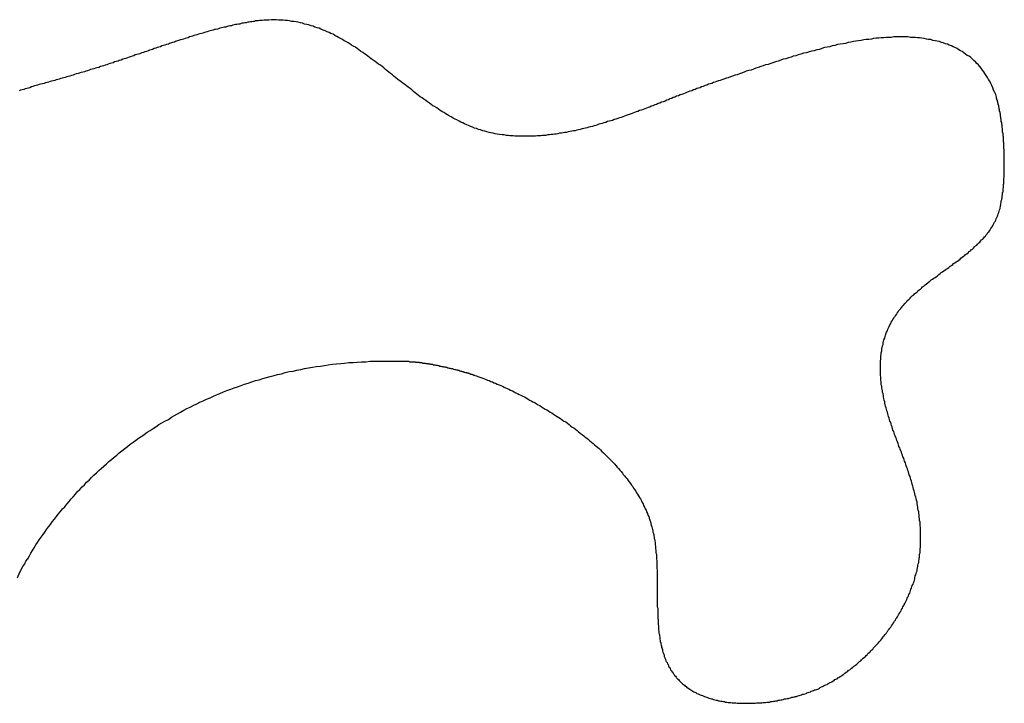
# Model space of a CAD drawing. Extents: x 0 to 21.2, y 0 to 43.6.
# Drawn here: x 17.6 to 17.8, y 1.8 to 1.9 of the extents above; entities that cross this region are included whole.
import ezdxf

# ---------------------------------------------------------------- set-up
doc = ezdxf.new("R2010")
doc.units = 0
doc.header["$MEASUREMENT"] = 0
doc.layers.get('0').update_dxf_attribs({"linetype": 'CONTINUOUS'})

# ---------------------------------------------------------------- blocks, each defined once
blk = doc.blocks.new('*U14')
for points in [[(46.0084, 27.3428, 0), (46.0081, 27.3427, 0), (46.0078, 27.3427, 0), (46.0075, 27.3427, 0), (46.0072, 27.3426, 0), (46.0069, 27.3426, 0), (46.0066, 27.3425, 0), (46.0063, 27.3425, 0), (46.006, 27.3424, 0), (46.0057, 27.3424, 0), (46.0053, 27.3423, 0), (46.005, 27.3423, 0), (46.0047, 27.3422, 0), (46.0044, 27.3422, 0), (46.0041, 27.3421, 0), (46.0038, 27.342, 0), (46.0035, 27.342, 0), (46.0031, 27.3419, 0), (46.0028, 27.3419, 0), (46.0025, 27.3418, 0), (46.0022, 27.3417, 0), (46.0019, 27.3416, 0), (46.0015, 27.3416, 0), (46.0012, 27.3415, 0), (46.0009, 27.3414, 0), (46.0006, 27.3413, 0), (46.0002, 27.3413, 0), (45.9999, 27.3412, 0), (45.9996, 27.3411, 0), (45.9992, 27.341, 0), (45.9989, 27.3409, 0), (45.9986, 27.3408, 0), (45.9982, 27.3407, 0), (45.9979, 27.3407, 0), (45.9976, 27.3406, 0), (45.9972, 27.3405, 0), (45.9969, 27.3404, 0), (45.9966, 27.3403, 0), (45.9962, 27.3402, 0), (45.9959, 27.3401, 0), (45.9956, 27.34, 0), (45.9952, 27.3399, 0), (45.9949, 27.3398, 0), (45.9945, 27.3397, 0), (45.9942, 27.3396, 0), (45.9938, 27.3395, 0), (45.9935, 27.3394, 0), (45.9931, 27.3393, 0), (45.9928, 27.3392, 0), (45.9925, 27.3391, 0), (45.9921, 27.339, 0), (45.9918, 27.3388, 0), (45.9914, 27.3387, 0), (45.9911, 27.3386, 0), (45.9907, 27.3385, 0), (45.9904, 27.3384, 0), (45.99, 27.3383, 0), (45.9896, 27.3382, 0), (45.9893, 27.3381, 0), (45.9889, 27.3379, 0), (45.9886, 27.3378, 0), (45.9882, 27.3377, 0), (45.9879, 27.3376, 0), (45.9875, 27.3375, 0), (45.9872, 27.3373, 0), (45.9868, 27.3372, 0), (45.9864, 27.3371, 0), (45.9861, 27.337, 0), (45.9857, 27.3369, 0), (45.9854, 27.3367, 0), (45.985, 27.3366, 0), (45.9846, 27.3365, 0), (45.9843, 27.3364, 0), (45.9839, 27.3363, 0), (45.9835, 27.3361, 0), (45.9832, 27.336, 0), (45.9828, 27.3359, 0), (45.9825, 27.3358, 0), (45.9821, 27.3356, 0), (45.9817, 27.3355, 0), (45.9814, 27.3354, 0), (45.981, 27.3353, 0), (45.9806, 27.3351, 0), (45.9803, 27.335, 0), (45.9799, 27.3349, 0), (45.9795, 27.3348, 0), (45.9792, 27.3346, 0), (45.9788, 27.3345, 0), (45.9784, 27.3344, 0), (45.9781, 27.3343, 0), (45.9777, 27.3341, 0), (45.9773, 27.334, 0), (45.9769, 27.3339, 0), (45.9766, 27.3338, 0), (45.9762, 27.3336, 0), (45.9758, 27.3335, 0), (45.9755, 27.3334, 0), (45.9751, 27.3333, 0), (45.9747, 27.3332, 0), (45.9744, 27.333, 0), (45.974, 27.3329, 0), (45.9736, 27.3328, 0), (45.9732, 27.3327, 0), (45.9729, 27.3325, 0), (45.9725, 27.3324, 0), (45.9721, 27.3323, 0), (45.9718, 27.3322, 0), (45.9714, 27.3321, 0), (45.971, 27.3319, 0), (45.9706, 27.3318, 0), (45.9703, 27.3317, 0), (45.9699, 27.3316, 0), (45.9695, 27.3315, 0), (45.9691, 27.3314, 0), (45.9688, 27.3313, 0), (45.9684, 27.3311, 0), (45.968, 27.331, 0), (45.9677, 27.3309, 0), (45.9673, 27.3308, 0), (45.9669, 27.3307, 0), (45.9665, 27.3306, 0), (45.9662, 27.3305, 0), (45.9658, 27.3304, 0), (45.9654, 27.3303, 0), (45.9651, 27.3301, 0), (45.9647, 27.33, 0), (45.9643, 27.3299, 0), (45.9639, 27.3298, 0)], [(46.0658, 27.3161, 0), (46.0653, 27.3162, 0), (46.0648, 27.3162, 0), (46.0642, 27.3163, 0), (46.0637, 27.3164, 0), (46.0632, 27.3165, 0), (46.0627, 27.3166, 0), (46.0622, 27.3167, 0), (46.0618, 27.3168, 0), (46.0613, 27.3169, 0), (46.0608, 27.3171, 0), (46.0603, 27.3172, 0), (46.0598, 27.3174, 0), (46.0593, 27.3175, 0), (46.0589, 27.3177, 0), (46.0584, 27.3178, 0), (46.0579, 27.318, 0), (46.0575, 27.3182, 0), (46.057, 27.3184, 0), (46.0566, 27.3186, 0), (46.0561, 27.3188, 0), (46.0557, 27.319, 0), (46.0552, 27.3192, 0), (46.0548, 27.3194, 0), (46.0543, 27.3197, 0), (46.0539, 27.3199, 0), (46.0534, 27.3201, 0), (46.053, 27.3204, 0), (46.0526, 27.3206, 0), (46.0521, 27.3209, 0), (46.0517, 27.3211, 0), (46.0513, 27.3214, 0), (46.0508, 27.3217, 0), (46.0504, 27.3219, 0), (46.05, 27.3222, 0), (46.0496, 27.3225, 0), (46.0491, 27.3228, 0), (46.0487, 27.323, 0), (46.0483, 27.3233, 0), (46.0479, 27.3236, 0), (46.0475, 27.3239, 0), (46.0471, 27.3242, 0), (46.0466, 27.3245, 0), (46.0462, 27.3248, 0), (46.0458, 27.3251, 0), (46.0454, 27.3254, 0), (46.045, 27.3257, 0), (46.0446, 27.326, 0), (46.0442, 27.3263, 0), (46.0438, 27.3267, 0), (46.0434, 27.327, 0), (46.043, 27.3273, 0), (46.0426, 27.3276, 0), (46.0422, 27.3279, 0), (46.0418, 27.3282, 0), (46.0413, 27.3286, 0), (46.0409, 27.3289, 0), (46.0405, 27.3292, 0), (46.0401, 27.3295, 0), (46.0397, 27.3298, 0), (46.0393, 27.3302, 0), (46.0389, 27.3305, 0), (46.0385, 27.3308, 0), (46.0381, 27.3311, 0), (46.0377, 27.3314, 0), (46.0373, 27.3318, 0), (46.0369, 27.3321, 0), (46.0365, 27.3324, 0), (46.0361, 27.3327, 0), (46.0357, 27.333, 0), (46.0353, 27.3333, 0), (46.0348, 27.3336, 0), (46.0344, 27.3339, 0), (46.034, 27.3342, 0), (46.0336, 27.3345, 0), (46.0332, 27.3348, 0), (46.0328, 27.3351, 0), (46.0324, 27.3354, 0), (46.0319, 27.3357, 0), (46.0315, 27.336, 0), (46.0311, 27.3363, 0), (46.0307, 27.3366, 0), (46.0303, 27.3368, 0), (46.0298, 27.3371, 0), (46.0294, 27.3374, 0), (46.029, 27.3376, 0), (46.0285, 27.3379, 0), (46.0281, 27.3381, 0), (46.0277, 27.3384, 0), (46.0272, 27.3386, 0), (46.0268, 27.3389, 0), (46.0264, 27.3391, 0), (46.0259, 27.3393, 0), (46.0255, 27.3396, 0), (46.025, 27.3398, 0), (46.0246, 27.34, 0), (46.0241, 27.3402, 0), (46.0237, 27.3404, 0), (46.0232, 27.3406, 0), (46.0227, 27.3408, 0), (46.0223, 27.341, 0), (46.0218, 27.3411, 0), (46.0213, 27.3413, 0), (46.0209, 27.3415, 0), (46.0204, 27.3416, 0), (46.0199, 27.3418, 0), (46.0194, 27.3419, 0), (46.0189, 27.342, 0), (46.0184, 27.3422, 0), (46.0179, 27.3423, 0), (46.0174, 27.3424, 0), (46.0169, 27.3425, 0), (46.0164, 27.3426, 0), (46.0159, 27.3426, 0), (46.0154, 27.3427, 0), (46.0149, 27.3428, 0), (46.0144, 27.3428, 0), (46.0139, 27.3429, 0), (46.0133, 27.3429, 0), (46.0128, 27.3429, 0), (46.0123, 27.343, 0), (46.0117, 27.343, 0), (46.0112, 27.343, 0), (46.0106, 27.3429, 0), (46.0101, 27.3429, 0), (46.0095, 27.3429, 0), (46.009, 27.3428, 0), (46.0084, 27.3428, 0)], [(46.1798, 27.325, 0), (46.1796, 27.3256, 0), (46.1794, 27.3261, 0), (46.1791, 27.3266, 0), (46.1789, 27.3272, 0), (46.1787, 27.3277, 0), (46.1785, 27.3282, 0), (46.1782, 27.3287, 0), (46.1779, 27.3291, 0), (46.1777, 27.3296, 0), (46.1774, 27.33, 0), (46.1771, 27.3305, 0), (46.1768, 27.3309, 0), (46.1765, 27.3313, 0), (46.1762, 27.3317, 0), (46.1759, 27.3321, 0), (46.1756, 27.3325, 0), (46.1752, 27.3328, 0), (46.1749, 27.3332, 0), (46.1745, 27.3335, 0), (46.1742, 27.3338, 0), (46.1738, 27.3342, 0), (46.1734, 27.3345, 0), (46.173, 27.3347, 0), (46.1726, 27.335, 0), (46.1722, 27.3353, 0), (46.1718, 27.3356, 0), (46.1714, 27.3358, 0), (46.171, 27.336, 0), (46.1706, 27.3363, 0), (46.1701, 27.3365, 0), (46.1697, 27.3367, 0), (46.1693, 27.3369, 0), (46.1688, 27.3371, 0), (46.1684, 27.3373, 0), (46.1679, 27.3374, 0), (46.1674, 27.3376, 0), (46.167, 27.3377, 0), (46.1665, 27.3379, 0), (46.166, 27.338, 0), (46.1655, 27.3381, 0), (46.165, 27.3382, 0), (46.1645, 27.3384, 0), (46.164, 27.3384, 0), (46.1635, 27.3385, 0), (46.163, 27.3386, 0), (46.1624, 27.3387, 0), (46.1619, 27.3388, 0), (46.1614, 27.3388, 0), (46.1609, 27.3389, 0), (46.1603, 27.3389, 0), (46.1598, 27.3389, 0), (46.1592, 27.339, 0), (46.1587, 27.339, 0), (46.1581, 27.339, 0), (46.1576, 27.339, 0), (46.157, 27.339, 0), (46.1564, 27.339, 0), (46.1559, 27.339, 0), (46.1553, 27.3389, 0), (46.1547, 27.3389, 0), (46.1542, 27.3389, 0), (46.1536, 27.3388, 0), (46.153, 27.3388, 0), (46.1524, 27.3387, 0), (46.1518, 27.3387, 0), (46.1512, 27.3386, 0), (46.1507, 27.3385, 0), (46.1501, 27.3384, 0), (46.1495, 27.3384, 0), (46.1489, 27.3383, 0), (46.1483, 27.3382, 0), (46.1477, 27.3381, 0), (46.1471, 27.338, 0), (46.1465, 27.3379, 0), (46.1459, 27.3378, 0), (46.1453, 27.3377, 0), (46.1447, 27.3375, 0), (46.1441, 27.3374, 0), (46.1434, 27.3373, 0), (46.1428, 27.3372, 0), (46.1422, 27.337, 0), (46.1416, 27.3369, 0), (46.141, 27.3367, 0), (46.1404, 27.3366, 0), (46.1398, 27.3365, 0), (46.1392, 27.3363, 0), (46.1386, 27.3361, 0), (46.138, 27.336, 0), (46.1374, 27.3358, 0), (46.1368, 27.3357, 0), (46.1362, 27.3355, 0), (46.1356, 27.3353, 0), (46.1349, 27.3352, 0), (46.1343, 27.335, 0), (46.1337, 27.3348, 0), (46.1331, 27.3346, 0), (46.1325, 27.3345, 0), (46.132, 27.3343, 0), (46.1314, 27.3341, 0), (46.1308, 27.3339, 0), (46.1302, 27.3338, 0), (46.1296, 27.3336, 0), (46.129, 27.3334, 0), (46.1284, 27.3332, 0), (46.1278, 27.333, 0), (46.1273, 27.3328, 0), (46.1267, 27.3326, 0), (46.1261, 27.3325, 0), (46.1255, 27.3323, 0), (46.125, 27.3321, 0), (46.1244, 27.3319, 0), (46.1238, 27.3317, 0), (46.1233, 27.3315, 0), (46.1227, 27.3313, 0), (46.1222, 27.3312, 0), (46.1216, 27.331, 0), (46.1211, 27.3308, 0), (46.1205, 27.3306, 0), (46.12, 27.3304, 0), (46.1195, 27.3302, 0), (46.119, 27.3301, 0), (46.1184, 27.3299, 0), (46.1179, 27.3297, 0), (46.1174, 27.3295, 0), (46.1169, 27.3294, 0), (46.1164, 27.3292, 0), (46.1159, 27.329, 0)], [(45.9639, 27.3298, 0), (45.9636, 27.3297, 0), (45.9632, 27.3296, 0), (45.9629, 27.3295, 0), (45.9625, 27.3294, 0), (45.9622, 27.3293, 0), (45.9618, 27.3292, 0), (45.9615, 27.3291, 0), (45.9611, 27.329, 0), (45.9608, 27.3289, 0), (45.9604, 27.3288, 0), (45.96, 27.3287, 0), (45.9597, 27.3286, 0), (45.9593, 27.3285, 0), (45.959, 27.3284, 0), (45.9586, 27.3283, 0), (45.9583, 27.3282, 0), (45.9579, 27.3281, 0), (45.9575, 27.328, 0), (45.9572, 27.3279, 0), (45.9568, 27.3278, 0), (45.9565, 27.3277, 0), (45.9561, 27.3276, 0), (45.9557, 27.3275, 0), (45.9554, 27.3274, 0), (45.955, 27.3272, 0), (45.9547, 27.3271, 0), (45.9543, 27.327, 0), (45.9539, 27.3269, 0), (45.9536, 27.3268, 0), (45.9532, 27.3267, 0), (45.9528, 27.3266, 0), (45.9525, 27.3265, 0)], [(46.1159, 27.329, 0), (46.1155, 27.3289, 0), (46.1151, 27.3288, 0), (46.1147, 27.3286, 0), (46.1143, 27.3285, 0), (46.114, 27.3284, 0), (46.1136, 27.3282, 0), (46.1132, 27.3281, 0), (46.1128, 27.328, 0), (46.1124, 27.3278, 0), (46.112, 27.3277, 0), (46.1116, 27.3275, 0), (46.1112, 27.3274, 0), (46.1109, 27.3272, 0), (46.1105, 27.3271, 0), (46.1101, 27.327, 0), (46.1097, 27.3268, 0), (46.1093, 27.3267, 0), (46.1089, 27.3265, 0), (46.1085, 27.3264, 0), (46.1081, 27.3262, 0), (46.1077, 27.3261, 0), (46.1074, 27.3259, 0), (46.107, 27.3258, 0), (46.1066, 27.3256, 0), (46.1062, 27.3255, 0), (46.1058, 27.3253, 0), (46.1054, 27.3252, 0), (46.105, 27.325, 0), (46.1046, 27.3249, 0), (46.1042, 27.3247, 0), (46.1038, 27.3246, 0), (46.1035, 27.3244, 0), (46.1031, 27.3243, 0), (46.1027, 27.3241, 0), (46.1023, 27.3239, 0), (46.1019, 27.3238, 0), (46.1015, 27.3236, 0), (46.1011, 27.3235, 0), (46.1007, 27.3233, 0), (46.1003, 27.3232, 0), (46.0999, 27.323, 0), (46.0995, 27.3229, 0), (46.0992, 27.3227, 0), (46.0988, 27.3226, 0), (46.0984, 27.3224, 0), (46.098, 27.3223, 0), (46.0976, 27.3221, 0), (46.0972, 27.322, 0), (46.0968, 27.3219, 0), (46.0964, 27.3217, 0), (46.096, 27.3216, 0), (46.0956, 27.3214, 0), (46.0952, 27.3213, 0), (46.0948, 27.3211, 0), (46.0944, 27.321, 0), (46.0941, 27.3209, 0), (46.0937, 27.3207, 0), (46.0933, 27.3206, 0), (46.0929, 27.3204, 0), (46.0925, 27.3203, 0), (46.0921, 27.3202, 0), (46.0917, 27.32, 0), (46.0913, 27.3199, 0), (46.0909, 27.3198, 0), (46.0905, 27.3196, 0), (46.0901, 27.3195, 0), (46.0897, 27.3194, 0), (46.0893, 27.3193, 0), (46.0889, 27.3191, 0), (46.0885, 27.319, 0), (46.0881, 27.3189, 0), (46.0877, 27.3188, 0), (46.0873, 27.3187, 0), (46.087, 27.3186, 0), (46.0866, 27.3184, 0), (46.0862, 27.3183, 0), (46.0858, 27.3182, 0), (46.0854, 27.3181, 0), (46.085, 27.318, 0), (46.0846, 27.3179, 0), (46.0842, 27.3178, 0), (46.0838, 27.3177, 0), (46.0834, 27.3176, 0), (46.083, 27.3175, 0), (46.0826, 27.3174, 0), (46.0822, 27.3173, 0), (46.0818, 27.3172, 0), (46.0814, 27.3172, 0), (46.081, 27.3171, 0), (46.0806, 27.317, 0), (46.0802, 27.3169, 0), (46.0798, 27.3168, 0), (46.0794, 27.3168, 0), (46.079, 27.3167, 0), (46.0786, 27.3166, 0), (46.0782, 27.3166, 0), (46.0778, 27.3165, 0), (46.0774, 27.3164, 0), (46.077, 27.3164, 0), (46.0766, 27.3163, 0), (46.0762, 27.3163, 0), (46.0758, 27.3162, 0), (46.0754, 27.3162, 0), (46.075, 27.3161, 0), (46.0746, 27.3161, 0), (46.0742, 27.3161, 0), (46.0738, 27.316, 0), (46.0734, 27.316, 0), (46.073, 27.316, 0), (46.0726, 27.3159, 0), (46.0722, 27.3159, 0), (46.0718, 27.3159, 0), (46.0714, 27.3159, 0), (46.071, 27.3159, 0), (46.0706, 27.3159, 0), (46.0702, 27.3159, 0), (46.0698, 27.3159, 0), (46.0694, 27.3159, 0), (46.069, 27.3159, 0), (46.0686, 27.3159, 0), (46.0682, 27.3159, 0), (46.0678, 27.3159, 0), (46.0674, 27.316, 0), (46.067, 27.316, 0), (46.0666, 27.316, 0), (46.0662, 27.3161, 0), (46.0658, 27.3161, 0)], [(46.1806, 27.2991, 0), (46.1806, 27.2993, 0), (46.1807, 27.2996, 0), (46.1807, 27.2998, 0), (46.1808, 27.3, 0), (46.1808, 27.3002, 0), (46.1809, 27.3005, 0), (46.1809, 27.3007, 0), (46.1809, 27.3009, 0), (46.181, 27.3012, 0), (46.181, 27.3014, 0), (46.1811, 27.3016, 0), (46.1811, 27.3019, 0), (46.1811, 27.3021, 0), (46.1812, 27.3023, 0), (46.1812, 27.3026, 0), (46.1812, 27.3028, 0), (46.1813, 27.303, 0), (46.1813, 27.3033, 0), (46.1813, 27.3035, 0), (46.1813, 27.3037, 0), (46.1814, 27.304, 0), (46.1814, 27.3042, 0), (46.1814, 27.3045, 0), (46.1814, 27.3047, 0), (46.1815, 27.3049, 0), (46.1815, 27.3052, 0), (46.1815, 27.3054, 0), (46.1815, 27.3057, 0), (46.1815, 27.3059, 0), (46.1815, 27.3061, 0), (46.1816, 27.3064, 0), (46.1816, 27.3066, 0), (46.1816, 27.3069, 0), (46.1816, 27.3071, 0), (46.1816, 27.3073, 0), (46.1816, 27.3076, 0), (46.1816, 27.3078, 0), (46.1816, 27.3081, 0), (46.1816, 27.3083, 0), (46.1816, 27.3086, 0), (46.1816, 27.3088, 0), (46.1816, 27.309, 0), (46.1816, 27.3093, 0), (46.1816, 27.3095, 0), (46.1816, 27.3098, 0), (46.1816, 27.31, 0), (46.1816, 27.3102, 0), (46.1816, 27.3105, 0), (46.1816, 27.3107, 0), (46.1816, 27.3109, 0), (46.1816, 27.3112, 0), (46.1816, 27.3114, 0), (46.1816, 27.3117, 0), (46.1816, 27.3119, 0), (46.1816, 27.3121, 0), (46.1816, 27.3124, 0), (46.1816, 27.3126, 0), (46.1816, 27.3128, 0), (46.1815, 27.3131, 0), (46.1815, 27.3133, 0), (46.1815, 27.3135, 0), (46.1815, 27.3137, 0), (46.1815, 27.314, 0), (46.1815, 27.3142, 0), (46.1815, 27.3144, 0), (46.1814, 27.3146, 0), (46.1814, 27.3149, 0), (46.1814, 27.3151, 0), (46.1814, 27.3153, 0), (46.1814, 27.3155, 0), (46.1814, 27.3158, 0), (46.1813, 27.316, 0), (46.1813, 27.3162, 0), (46.1813, 27.3164, 0), (46.1813, 27.3166, 0), (46.1812, 27.3168, 0), (46.1812, 27.317, 0), (46.1812, 27.3172, 0), (46.1812, 27.3175, 0), (46.1812, 27.3177, 0), (46.1811, 27.3179, 0), (46.1811, 27.3181, 0), (46.1811, 27.3183, 0), (46.1811, 27.3185, 0), (46.181, 27.3187, 0), (46.181, 27.3189, 0), (46.181, 27.3191, 0), (46.1809, 27.3193, 0), (46.1809, 27.3194, 0), (46.1809, 27.3196, 0), (46.1809, 27.3198, 0), (46.1808, 27.32, 0), (46.1808, 27.3202, 0), (46.1808, 27.3204, 0), (46.1807, 27.3205, 0), (46.1807, 27.3207, 0), (46.1807, 27.3209, 0), (46.1807, 27.3211, 0), (46.1806, 27.3212, 0), (46.1806, 27.3214, 0), (46.1806, 27.3216, 0), (46.1805, 27.3217, 0), (46.1805, 27.3219, 0), (46.1805, 27.3221, 0), (46.1804, 27.3222, 0), (46.1804, 27.3224, 0), (46.1804, 27.3225, 0), (46.1803, 27.3227, 0), (46.1803, 27.3228, 0), (46.1803, 27.323, 0), (46.1803, 27.3231, 0), (46.1802, 27.3232, 0), (46.1802, 27.3234, 0), (46.1802, 27.3235, 0), (46.1801, 27.3236, 0), (46.1801, 27.3238, 0), (46.1801, 27.3239, 0), (46.18, 27.324, 0), (46.18, 27.3241, 0), (46.18, 27.3243, 0), (46.1799, 27.3244, 0), (46.1799, 27.3245, 0), (46.1799, 27.3246, 0), (46.1798, 27.3247, 0), (46.1798, 27.3248, 0), (46.1798, 27.3249, 0), (46.1798, 27.325, 0)], [(46.1531, 27.266, 0), (46.1531, 27.2664, 0), (46.1532, 27.2668, 0), (46.1533, 27.2672, 0), (46.1534, 27.2675, 0), (46.1534, 27.2679, 0), (46.1535, 27.2683, 0), (46.1536, 27.2686, 0), (46.1538, 27.269, 0), (46.1539, 27.2694, 0), (46.154, 27.2697, 0), (46.1541, 27.2701, 0), (46.1542, 27.2704, 0), (46.1544, 27.2707, 0), (46.1545, 27.2711, 0), (46.1547, 27.2714, 0), (46.1548, 27.2717, 0), (46.155, 27.2721, 0), (46.1552, 27.2724, 0), (46.1553, 27.2727, 0), (46.1555, 27.273, 0), (46.1557, 27.2733, 0), (46.1559, 27.2736, 0), (46.1561, 27.2739, 0), (46.1563, 27.2742, 0), (46.1565, 27.2745, 0), (46.1567, 27.2748, 0), (46.1569, 27.2751, 0), (46.1571, 27.2754, 0), (46.1573, 27.2756, 0), (46.1575, 27.2759, 0), (46.1578, 27.2762, 0), (46.158, 27.2765, 0), (46.1582, 27.2767, 0), (46.1585, 27.277, 0), (46.1587, 27.2773, 0), (46.1589, 27.2775, 0), (46.1592, 27.2778, 0), (46.1594, 27.278, 0), (46.1597, 27.2783, 0), (46.1599, 27.2785, 0), (46.1602, 27.2788, 0), (46.1605, 27.279, 0), (46.1607, 27.2793, 0), (46.161, 27.2795, 0), (46.1613, 27.2797, 0), (46.1615, 27.28, 0), (46.1618, 27.2802, 0), (46.1621, 27.2804, 0), (46.1624, 27.2807, 0), (46.1626, 27.2809, 0), (46.1629, 27.2811, 0), (46.1632, 27.2814, 0), (46.1635, 27.2816, 0), (46.1638, 27.2818, 0), (46.164, 27.282, 0), (46.1643, 27.2822, 0), (46.1646, 27.2825, 0), (46.1649, 27.2827, 0), (46.1652, 27.2829, 0), (46.1655, 27.2831, 0), (46.1658, 27.2833, 0), (46.1661, 27.2835, 0), (46.1664, 27.2838, 0), (46.1667, 27.284, 0), (46.1669, 27.2842, 0), (46.1672, 27.2844, 0), (46.1675, 27.2846, 0), (46.1678, 27.2848, 0), (46.1681, 27.285, 0), (46.1684, 27.2852, 0), (46.1687, 27.2854, 0), (46.169, 27.2857, 0), (46.1693, 27.2859, 0), (46.1696, 27.2861, 0), (46.1698, 27.2863, 0), (46.1701, 27.2865, 0), (46.1704, 27.2867, 0), (46.1707, 27.2869, 0), (46.171, 27.2871, 0), (46.1713, 27.2873, 0), (46.1715, 27.2876, 0), (46.1718, 27.2878, 0), (46.1721, 27.288, 0), (46.1724, 27.2882, 0), (46.1726, 27.2884, 0), (46.1729, 27.2886, 0), (46.1732, 27.2888, 0), (46.1734, 27.2891, 0), (46.1737, 27.2893, 0), (46.1739, 27.2895, 0), (46.1742, 27.2897, 0), (46.1744, 27.2899, 0), (46.1747, 27.2902, 0), (46.1749, 27.2904, 0), (46.1752, 27.2906, 0), (46.1754, 27.2908, 0), (46.1757, 27.2911, 0), (46.1759, 27.2913, 0), (46.1761, 27.2915, 0), (46.1763, 27.2918, 0), (46.1766, 27.292, 0), (46.1768, 27.2923, 0), (46.177, 27.2925, 0), (46.1772, 27.2927, 0), (46.1774, 27.293, 0), (46.1776, 27.2932, 0), (46.1778, 27.2935, 0), (46.178, 27.2937, 0), (46.1782, 27.294, 0), (46.1784, 27.2943, 0), (46.1785, 27.2945, 0), (46.1787, 27.2948, 0), (46.1789, 27.2951, 0), (46.179, 27.2953, 0), (46.1792, 27.2956, 0), (46.1793, 27.2959, 0), (46.1795, 27.2961, 0), (46.1796, 27.2964, 0), (46.1797, 27.2967, 0), (46.1799, 27.297, 0), (46.18, 27.2973, 0), (46.1801, 27.2976, 0), (46.1802, 27.2979, 0), (46.1803, 27.2982, 0), (46.1804, 27.2985, 0), (46.1805, 27.2988, 0), (46.1806, 27.2991, 0)], [(46.162, 27.2191, 0), (46.162, 27.2195, 0), (46.162, 27.22, 0), (46.1621, 27.2204, 0), (46.1621, 27.2208, 0), (46.1621, 27.2213, 0), (46.1621, 27.2217, 0), (46.1621, 27.2221, 0), (46.1621, 27.2225, 0), (46.1621, 27.2229, 0), (46.1621, 27.2234, 0), (46.1621, 27.2238, 0), (46.1621, 27.2242, 0), (46.1621, 27.2246, 0), (46.1621, 27.225, 0), (46.162, 27.2254, 0), (46.162, 27.2258, 0), (46.162, 27.2262, 0), (46.1619, 27.2266, 0), (46.1619, 27.227, 0), (46.1618, 27.2274, 0), (46.1618, 27.2278, 0), (46.1617, 27.2282, 0), (46.1617, 27.2286, 0), (46.1616, 27.229, 0), (46.1615, 27.2294, 0), (46.1615, 27.2297, 0), (46.1614, 27.2301, 0), (46.1613, 27.2305, 0), (46.1613, 27.2309, 0), (46.1612, 27.2313, 0), (46.1611, 27.2317, 0), (46.161, 27.232, 0), (46.1609, 27.2324, 0), (46.1608, 27.2328, 0), (46.1607, 27.2332, 0), (46.1606, 27.2335, 0), (46.1605, 27.2339, 0), (46.1604, 27.2343, 0), (46.1603, 27.2346, 0), (46.1602, 27.235, 0), (46.1601, 27.2354, 0), (46.16, 27.2357, 0), (46.1599, 27.2361, 0), (46.1598, 27.2364, 0), (46.1597, 27.2368, 0), (46.1595, 27.2372, 0), (46.1594, 27.2375, 0), (46.1593, 27.2379, 0), (46.1592, 27.2382, 0), (46.1591, 27.2386, 0), (46.1589, 27.2389, 0), (46.1588, 27.2393, 0), (46.1587, 27.2397, 0), (46.1586, 27.24, 0), (46.1584, 27.2404, 0), (46.1583, 27.2407, 0), (46.1582, 27.2411, 0), (46.158, 27.2414, 0), (46.1579, 27.2418, 0), (46.1578, 27.2421, 0), (46.1577, 27.2425, 0), (46.1575, 27.2428, 0), (46.1574, 27.2432, 0), (46.1573, 27.2435, 0), (46.1571, 27.2438, 0), (46.157, 27.2442, 0), (46.1569, 27.2445, 0), (46.1568, 27.2449, 0), (46.1566, 27.2452, 0), (46.1565, 27.2456, 0), (46.1564, 27.2459, 0), (46.1562, 27.2463, 0), (46.1561, 27.2466, 0), (46.156, 27.247, 0), (46.1559, 27.2473, 0), (46.1557, 27.2476, 0), (46.1556, 27.248, 0), (46.1555, 27.2483, 0), (46.1554, 27.2487, 0), (46.1553, 27.249, 0), (46.1552, 27.2494, 0), (46.155, 27.2497, 0), (46.1549, 27.2501, 0), (46.1548, 27.2504, 0), (46.1547, 27.2508, 0), (46.1546, 27.2511, 0), (46.1545, 27.2514, 0), (46.1544, 27.2518, 0), (46.1543, 27.2521, 0), (46.1542, 27.2525, 0), (46.1541, 27.2528, 0), (46.154, 27.2532, 0), (46.1539, 27.2535, 0), (46.1538, 27.2539, 0), (46.1538, 27.2542, 0), (46.1537, 27.2546, 0), (46.1536, 27.2549, 0), (46.1535, 27.2553, 0), (46.1535, 27.2556, 0), (46.1534, 27.256, 0), (46.1533, 27.2564, 0), (46.1533, 27.2567, 0), (46.1532, 27.2571, 0), (46.1531, 27.2574, 0), (46.1531, 27.2578, 0), (46.153, 27.2581, 0), (46.153, 27.2585, 0), (46.153, 27.2589, 0), (46.1529, 27.2592, 0), (46.1529, 27.2596, 0), (46.1529, 27.26, 0), (46.1528, 27.2603, 0), (46.1528, 27.2607, 0), (46.1528, 27.2611, 0), (46.1528, 27.2614, 0), (46.1528, 27.2618, 0), (46.1528, 27.2622, 0), (46.1528, 27.2626, 0), (46.1528, 27.2629, 0), (46.1528, 27.2633, 0), (46.1528, 27.2637, 0), (46.1529, 27.2641, 0), (46.1529, 27.2644, 0), (46.1529, 27.2648, 0), (46.153, 27.2652, 0), (46.153, 27.2656, 0), (46.1531, 27.266, 0)], [(45.9534, 27.2159, 0), (45.9538, 27.2165, 0), (45.9541, 27.2171, 0), (45.9545, 27.2177, 0), (45.9549, 27.2184, 0), (45.9552, 27.219, 0), (45.9556, 27.2196, 0), (45.956, 27.2202, 0), (45.9564, 27.2209, 0), (45.9568, 27.2215, 0), (45.9572, 27.2221, 0), (45.9576, 27.2227, 0), (45.9581, 27.2233, 0), (45.9585, 27.2239, 0), (45.9589, 27.2245, 0), (45.9593, 27.2251, 0), (45.9598, 27.2257, 0), (45.9602, 27.2263, 0), (45.9607, 27.2269, 0), (45.9612, 27.2275, 0), (45.9616, 27.2281, 0), (45.9621, 27.2287, 0), (45.9626, 27.2293, 0), (45.9631, 27.2298, 0), (45.9636, 27.2304, 0), (45.9641, 27.231, 0), (45.9646, 27.2316, 0), (45.9651, 27.2321, 0), (45.9656, 27.2327, 0), (45.9661, 27.2333, 0), (45.9666, 27.2338, 0), (45.9672, 27.2344, 0), (45.9677, 27.2349, 0), (45.9682, 27.2355, 0), (45.9688, 27.236, 0), (45.9693, 27.2366, 0), (45.9699, 27.2371, 0), (45.9705, 27.2377, 0), (45.971, 27.2382, 0), (45.9716, 27.2387, 0), (45.9722, 27.2392, 0), (45.9728, 27.2398, 0), (45.9734, 27.2403, 0), (45.974, 27.2408, 0), (45.9746, 27.2413, 0), (45.9752, 27.2418, 0), (45.9758, 27.2423, 0), (45.9764, 27.2428, 0), (45.9771, 27.2433, 0), (45.9777, 27.2438, 0), (45.9783, 27.2443, 0), (45.979, 27.2448, 0), (45.9796, 27.2452, 0), (45.9803, 27.2457, 0), (45.981, 27.2462, 0), (45.9816, 27.2466, 0), (45.9823, 27.2471, 0), (45.983, 27.2475, 0), (45.9837, 27.248, 0), (45.9843, 27.2484, 0), (45.985, 27.2489, 0), (45.9857, 27.2493, 0), (45.9864, 27.2497, 0), (45.9872, 27.2501, 0), (45.9879, 27.2506, 0), (45.9886, 27.251, 0), (45.9893, 27.2514, 0), (45.99, 27.2518, 0), (45.9908, 27.2522, 0), (45.9915, 27.2526, 0), (45.9923, 27.2529, 0), (45.993, 27.2533, 0), (45.9938, 27.2537, 0), (45.9945, 27.2541, 0), (45.9953, 27.2544, 0), (45.9961, 27.2548, 0), (45.9969, 27.2551, 0), (45.9977, 27.2555, 0), (45.9984, 27.2558, 0), (45.9992, 27.2561, 0), (46, 27.2565, 0), (46.0008, 27.2568, 0), (46.0017, 27.2571, 0), (46.0025, 27.2574, 0), (46.0033, 27.2577, 0), (46.0041, 27.258, 0), (46.0049, 27.2583, 0), (46.0058, 27.2585, 0), (46.0066, 27.2588, 0), (46.0075, 27.2591, 0), (46.0083, 27.2593, 0), (46.0092, 27.2596, 0), (46.01, 27.2598, 0), (46.0109, 27.2601, 0), (46.0118, 27.2603, 0), (46.0126, 27.2605, 0), (46.0135, 27.2607, 0), (46.0144, 27.261, 0), (46.0153, 27.2612, 0), (46.0162, 27.2613, 0), (46.0171, 27.2615, 0), (46.018, 27.2617, 0), (46.0189, 27.2619, 0), (46.0198, 27.2621, 0), (46.0207, 27.2622, 0), (46.0216, 27.2624, 0), (46.0226, 27.2625, 0), (46.0235, 27.2626, 0), (46.0244, 27.2628, 0), (46.0254, 27.2629, 0), (46.0263, 27.263, 0), (46.0273, 27.2631, 0), (46.0282, 27.2632, 0), (46.0292, 27.2633, 0), (46.0302, 27.2633, 0), (46.0311, 27.2634, 0), (46.0321, 27.2635, 0), (46.0331, 27.2635, 0), (46.0341, 27.2636, 0), (46.0351, 27.2636, 0), (46.0361, 27.2636, 0), (46.0371, 27.2636, 0), (46.0381, 27.2636, 0), (46.0391, 27.2636, 0), (46.0401, 27.2636, 0), (46.0411, 27.2636, 0), (46.0421, 27.2636, 0), (46.0431, 27.2636, 0)], [(46.0431, 27.2636, 0), (46.0432, 27.2636, 0), (46.0433, 27.2635, 0), (46.0434, 27.2635, 0), (46.0435, 27.2635, 0), (46.0436, 27.2635, 0), (46.0437, 27.2635, 0), (46.0438, 27.2635, 0), (46.044, 27.2635, 0), (46.0441, 27.2635, 0), (46.0442, 27.2635, 0), (46.0443, 27.2635, 0), (46.0444, 27.2635, 0), (46.0445, 27.2635, 0), (46.0446, 27.2635, 0), (46.0447, 27.2634, 0), (46.0448, 27.2634, 0), (46.0449, 27.2634, 0), (46.045, 27.2634, 0), (46.0452, 27.2634, 0), (46.0453, 27.2634, 0), (46.0454, 27.2634, 0), (46.0455, 27.2634, 0), (46.0456, 27.2633, 0), (46.0457, 27.2633, 0), (46.0458, 27.2633, 0), (46.046, 27.2633, 0), (46.0461, 27.2633, 0), (46.0462, 27.2633, 0), (46.0463, 27.2632, 0), (46.0464, 27.2632, 0), (46.0466, 27.2632, 0), (46.0467, 27.2632, 0), (46.0468, 27.2632, 0), (46.0469, 27.2632, 0), (46.0471, 27.2631, 0), (46.0472, 27.2631, 0), (46.0473, 27.2631, 0), (46.0474, 27.2631, 0), (46.0476, 27.2631, 0), (46.0477, 27.263, 0), (46.0478, 27.263, 0), (46.0479, 27.263, 0), (46.0481, 27.263, 0), (46.0482, 27.2629, 0), (46.0483, 27.2629, 0), (46.0484, 27.2629, 0), (46.0486, 27.2629, 0), (46.0487, 27.2629, 0), (46.0488, 27.2628, 0), (46.049, 27.2628, 0), (46.0491, 27.2628, 0), (46.0492, 27.2628, 0), (46.0493, 27.2627, 0), (46.0495, 27.2627, 0), (46.0496, 27.2627, 0), (46.0497, 27.2627, 0), (46.0499, 27.2626, 0), (46.05, 27.2626, 0), (46.0501, 27.2626, 0), (46.0503, 27.2625, 0), (46.0504, 27.2625, 0), (46.0505, 27.2625, 0), (46.0506, 27.2625, 0), (46.0508, 27.2624, 0), (46.0509, 27.2624, 0), (46.051, 27.2624, 0), (46.0512, 27.2623, 0), (46.0513, 27.2623, 0), (46.0514, 27.2623, 0), (46.0516, 27.2623, 0), (46.0517, 27.2622, 0), (46.0518, 27.2622, 0), (46.052, 27.2622, 0), (46.0521, 27.2621, 0), (46.0522, 27.2621, 0), (46.0523, 27.2621, 0), (46.0525, 27.262, 0), (46.0526, 27.262, 0), (46.0527, 27.262, 0), (46.0529, 27.2619, 0), (46.053, 27.2619, 0), (46.0531, 27.2619, 0), (46.0533, 27.2619, 0), (46.0534, 27.2618, 0), (46.0535, 27.2618, 0), (46.0536, 27.2618, 0), (46.0538, 27.2617, 0), (46.0539, 27.2617, 0), (46.054, 27.2617, 0), (46.0542, 27.2616, 0), (46.0543, 27.2616, 0), (46.0544, 27.2616, 0), (46.0545, 27.2615, 0), (46.0547, 27.2615, 0), (46.0548, 27.2615, 0), (46.0549, 27.2614, 0), (46.055, 27.2614, 0), (46.0552, 27.2613, 0), (46.0553, 27.2613, 0), (46.0554, 27.2613, 0), (46.0555, 27.2612, 0), (46.0557, 27.2612, 0), (46.0558, 27.2612, 0), (46.0559, 27.2611, 0), (46.056, 27.2611, 0), (46.0561, 27.2611, 0), (46.0563, 27.261, 0), (46.0564, 27.261, 0), (46.0565, 27.261, 0), (46.0566, 27.2609, 0), (46.0567, 27.2609, 0), (46.0569, 27.2609, 0), (46.057, 27.2608, 0), (46.0571, 27.2608, 0), (46.0572, 27.2608, 0), (46.0573, 27.2607, 0), (46.0574, 27.2607, 0), (46.0575, 27.2606, 0), (46.0576, 27.2606, 0), (46.0578, 27.2606, 0), (46.0579, 27.2605, 0), (46.058, 27.2605, 0), (46.0581, 27.2605, 0), (46.0582, 27.2604, 0), (46.0583, 27.2604, 0), (46.0584, 27.2604, 0), (46.0585, 27.2603, 0)], [(46.0585, 27.2603, 0), (46.0589, 27.2602, 0), (46.0592, 27.2601, 0), (46.0596, 27.2599, 0), (46.0599, 27.2598, 0), (46.0603, 27.2597, 0), (46.0607, 27.2595, 0), (46.0611, 27.2594, 0), (46.0614, 27.2592, 0), (46.0618, 27.2591, 0), (46.0622, 27.2589, 0), (46.0626, 27.2588, 0), (46.0629, 27.2586, 0), (46.0633, 27.2585, 0), (46.0637, 27.2583, 0), (46.0641, 27.2581, 0), (46.0645, 27.258, 0), (46.0649, 27.2578, 0), (46.0653, 27.2576, 0), (46.0656, 27.2574, 0), (46.066, 27.2573, 0), (46.0664, 27.2571, 0), (46.0668, 27.2569, 0), (46.0672, 27.2567, 0), (46.0676, 27.2565, 0), (46.068, 27.2563, 0), (46.0684, 27.2561, 0), (46.0688, 27.2559, 0), (46.0692, 27.2557, 0), (46.0696, 27.2555, 0), (46.07, 27.2553, 0), (46.0704, 27.2551, 0), (46.0708, 27.2549, 0), (46.0712, 27.2546, 0), (46.0716, 27.2544, 0), (46.072, 27.2542, 0), (46.0724, 27.254, 0), (46.0728, 27.2537, 0), (46.0732, 27.2535, 0), (46.0736, 27.2533, 0), (46.074, 27.253, 0), (46.0744, 27.2528, 0), (46.0748, 27.2525, 0), (46.0752, 27.2523, 0), (46.0756, 27.2521, 0), (46.076, 27.2518, 0), (46.0764, 27.2516, 0), (46.0768, 27.2513, 0), (46.0772, 27.251, 0), (46.0776, 27.2508, 0), (46.078, 27.2505, 0), (46.0784, 27.2503, 0), (46.0788, 27.25, 0), (46.0792, 27.2497, 0), (46.0796, 27.2495, 0), (46.08, 27.2492, 0), (46.0804, 27.2489, 0), (46.0807, 27.2486, 0), (46.0811, 27.2483, 0), (46.0815, 27.2481, 0), (46.0819, 27.2478, 0), (46.0823, 27.2475, 0), (46.0826, 27.2472, 0), (46.083, 27.2469, 0), (46.0834, 27.2466, 0), (46.0838, 27.2463, 0), (46.0841, 27.246, 0), (46.0845, 27.2457, 0), (46.0849, 27.2454, 0), (46.0852, 27.2451, 0), (46.0856, 27.2448, 0), (46.086, 27.2445, 0), (46.0863, 27.2442, 0), (46.0867, 27.2439, 0), (46.087, 27.2436, 0), (46.0874, 27.2433, 0), (46.0877, 27.243, 0), (46.088, 27.2426, 0), (46.0884, 27.2423, 0), (46.0887, 27.242, 0), (46.089, 27.2417, 0), (46.0894, 27.2413, 0), (46.0897, 27.241, 0), (46.09, 27.2407, 0), (46.0903, 27.2404, 0), (46.0907, 27.24, 0), (46.091, 27.2397, 0), (46.0913, 27.2394, 0), (46.0916, 27.239, 0), (46.0919, 27.2387, 0), (46.0922, 27.2383, 0), (46.0925, 27.238, 0), (46.0928, 27.2376, 0), (46.093, 27.2373, 0), (46.0933, 27.237, 0), (46.0936, 27.2366, 0), (46.0939, 27.2363, 0), (46.0941, 27.2359, 0), (46.0944, 27.2356, 0), (46.0947, 27.2352, 0), (46.0949, 27.2348, 0), (46.0952, 27.2345, 0), (46.0954, 27.2341, 0), (46.0956, 27.2338, 0), (46.0959, 27.2334, 0), (46.0961, 27.233, 0), (46.0963, 27.2327, 0), (46.0965, 27.2323, 0), (46.0968, 27.2319, 0), (46.097, 27.2316, 0), (46.0972, 27.2312, 0), (46.0974, 27.2308, 0), (46.0976, 27.2305, 0), (46.0977, 27.2301, 0), (46.0979, 27.2297, 0), (46.0981, 27.2293, 0), (46.0983, 27.229, 0), (46.0984, 27.2286, 0), (46.0986, 27.2282, 0), (46.0987, 27.2278, 0), (46.0989, 27.2275, 0), (46.099, 27.2271, 0), (46.0992, 27.2267, 0), (46.0993, 27.2263, 0), (46.0994, 27.2259, 0), (46.0995, 27.2255, 0), (46.0996, 27.2251, 0), (46.0997, 27.2248, 0)], [(46.0997, 27.2248, 0), (46.0998, 27.2245, 0), (46.0999, 27.2242, 0), (46.0999, 27.2239, 0), (46.1, 27.2236, 0), (46.1001, 27.2233, 0), (46.1001, 27.223, 0), (46.1002, 27.2227, 0), (46.1002, 27.2224, 0), (46.1003, 27.2221, 0), (46.1003, 27.2218, 0), (46.1004, 27.2215, 0), (46.1004, 27.2212, 0), (46.1004, 27.2209, 0), (46.1005, 27.2206, 0), (46.1005, 27.2203, 0), (46.1005, 27.22, 0), (46.1006, 27.2197, 0), (46.1006, 27.2194, 0), (46.1006, 27.2191, 0), (46.1007, 27.2188, 0), (46.1007, 27.2185, 0), (46.1007, 27.2182, 0), (46.1007, 27.2179, 0), (46.1007, 27.2176, 0), (46.1008, 27.2173, 0), (46.1008, 27.217, 0), (46.1008, 27.2167, 0), (46.1008, 27.2164, 0), (46.1008, 27.2161, 0), (46.1008, 27.2157, 0), (46.1008, 27.2154, 0), (46.1009, 27.2151, 0), (46.1009, 27.2148, 0), (46.1009, 27.2145, 0), (46.1009, 27.2142, 0), (46.1009, 27.2139, 0), (46.1009, 27.2136, 0), (46.1009, 27.2133, 0), (46.1009, 27.213, 0), (46.1009, 27.2127, 0), (46.1009, 27.2123, 0), (46.1009, 27.212, 0), (46.1009, 27.2117, 0), (46.1009, 27.2114, 0), (46.1009, 27.2111, 0), (46.1009, 27.2108, 0), (46.1009, 27.2105, 0), (46.1009, 27.2102, 0), (46.1009, 27.2099, 0), (46.1009, 27.2096, 0), (46.1009, 27.2093, 0), (46.1009, 27.209, 0), (46.1009, 27.2087, 0), (46.1009, 27.2084, 0), (46.1009, 27.208, 0), (46.1009, 27.2077, 0), (46.1009, 27.2074, 0), (46.1009, 27.2071, 0), (46.1009, 27.2068, 0), (46.1009, 27.2065, 0), (46.101, 27.2062, 0), (46.101, 27.2059, 0), (46.101, 27.2056, 0), (46.101, 27.2053, 0), (46.101, 27.205, 0), (46.101, 27.2047, 0), (46.101, 27.2044, 0), (46.101, 27.2041, 0), (46.101, 27.2038, 0), (46.1011, 27.2036, 0), (46.1011, 27.2033, 0), (46.1011, 27.203, 0), (46.1011, 27.2027, 0), (46.1011, 27.2024, 0), (46.1012, 27.2021, 0), (46.1012, 27.2018, 0), (46.1012, 27.2015, 0), (46.1012, 27.2012, 0), (46.1013, 27.2009, 0), (46.1013, 27.2007, 0), (46.1013, 27.2004, 0), (46.1014, 27.2001, 0), (46.1014, 27.1998, 0), (46.1015, 27.1995, 0), (46.1015, 27.1993, 0), (46.1015, 27.199, 0), (46.1016, 27.1987, 0), (46.1016, 27.1984, 0), (46.1017, 27.1982, 0), (46.1017, 27.1979, 0), (46.1018, 27.1976, 0), (46.1019, 27.1974, 0), (46.1019, 27.1971, 0), (46.102, 27.1968, 0), (46.1021, 27.1966, 0), (46.1021, 27.1963, 0), (46.1022, 27.196, 0), (46.1023, 27.1958, 0), (46.1024, 27.1955, 0), (46.1025, 27.1953, 0), (46.1025, 27.195, 0), (46.1026, 27.1948, 0), (46.1027, 27.1945, 0), (46.1028, 27.1943, 0), (46.1029, 27.194, 0), (46.103, 27.1938, 0), (46.1032, 27.1936, 0), (46.1033, 27.1933, 0), (46.1034, 27.1931, 0), (46.1035, 27.1928, 0), (46.1036, 27.1926, 0), (46.1038, 27.1924, 0), (46.1039, 27.1922, 0), (46.104, 27.1919, 0), (46.1042, 27.1917, 0), (46.1043, 27.1915, 0), (46.1045, 27.1913, 0), (46.1046, 27.191, 0), (46.1048, 27.1908, 0), (46.1049, 27.1906, 0), (46.1051, 27.1904, 0), (46.1053, 27.1902, 0), (46.1054, 27.19, 0), (46.1056, 27.1898, 0), (46.1058, 27.1896, 0), (46.106, 27.1894, 0), (46.1062, 27.1892, 0)], [(46.1401, 27.1884, 0), (46.1404, 27.1885, 0), (46.1406, 27.1886, 0), (46.1408, 27.1888, 0), (46.1411, 27.1889, 0), (46.1413, 27.189, 0), (46.1415, 27.1891, 0), (46.1418, 27.1893, 0), (46.142, 27.1894, 0), (46.1422, 27.1896, 0), (46.1424, 27.1897, 0), (46.1427, 27.1898, 0), (46.1429, 27.19, 0), (46.1431, 27.1901, 0), (46.1434, 27.1903, 0), (46.1436, 27.1904, 0), (46.1438, 27.1906, 0), (46.1441, 27.1908, 0), (46.1443, 27.1909, 0), (46.1445, 27.1911, 0), (46.1448, 27.1913, 0), (46.145, 27.1914, 0), (46.1452, 27.1916, 0), (46.1454, 27.1918, 0), (46.1457, 27.1919, 0), (46.1459, 27.1921, 0), (46.1461, 27.1923, 0), (46.1464, 27.1925, 0), (46.1466, 27.1927, 0), (46.1468, 27.1928, 0), (46.147, 27.193, 0), (46.1473, 27.1932, 0), (46.1475, 27.1934, 0), (46.1477, 27.1936, 0), (46.1479, 27.1938, 0), (46.1482, 27.194, 0), (46.1484, 27.1942, 0), (46.1486, 27.1944, 0), (46.1488, 27.1946, 0), (46.1491, 27.1948, 0), (46.1493, 27.195, 0), (46.1495, 27.1952, 0), (46.1497, 27.1954, 0), (46.1499, 27.1957, 0), (46.1502, 27.1959, 0), (46.1504, 27.1961, 0), (46.1506, 27.1963, 0), (46.1508, 27.1965, 0), (46.151, 27.1967, 0), (46.1512, 27.197, 0), (46.1514, 27.1972, 0), (46.1516, 27.1974, 0), (46.1519, 27.1977, 0), (46.1521, 27.1979, 0), (46.1523, 27.1981, 0), (46.1525, 27.1984, 0), (46.1527, 27.1986, 0), (46.1529, 27.1988, 0), (46.1531, 27.1991, 0), (46.1533, 27.1993, 0), (46.1535, 27.1996, 0), (46.1537, 27.1998, 0), (46.1539, 27.2001, 0), (46.1541, 27.2003, 0), (46.1543, 27.2006, 0), (46.1544, 27.2008, 0), (46.1546, 27.2011, 0), (46.1548, 27.2013, 0), (46.155, 27.2016, 0), (46.1552, 27.2018, 0), (46.1554, 27.2021, 0), (46.1556, 27.2024, 0), (46.1557, 27.2026, 0), (46.1559, 27.2029, 0), (46.1561, 27.2032, 0), (46.1563, 27.2034, 0), (46.1564, 27.2037, 0), (46.1566, 27.204, 0), (46.1568, 27.2042, 0), (46.1569, 27.2045, 0), (46.1571, 27.2048, 0), (46.1573, 27.2051, 0), (46.1574, 27.2054, 0), (46.1576, 27.2056, 0), (46.1577, 27.2059, 0), (46.1579, 27.2062, 0), (46.158, 27.2065, 0), (46.1582, 27.2068, 0), (46.1583, 27.2071, 0), (46.1585, 27.2073, 0), (46.1586, 27.2076, 0), (46.1588, 27.2079, 0), (46.1589, 27.2082, 0), (46.159, 27.2085, 0), (46.1592, 27.2088, 0), (46.1593, 27.2091, 0), (46.1594, 27.2094, 0), (46.1596, 27.2097, 0), (46.1597, 27.21, 0), (46.1598, 27.2103, 0), (46.1599, 27.2106, 0), (46.16, 27.2109, 0), (46.1601, 27.2112, 0), (46.1602, 27.2115, 0), (46.1604, 27.2118, 0), (46.1605, 27.2121, 0), (46.1606, 27.2124, 0), (46.1607, 27.2127, 0), (46.1608, 27.213, 0), (46.1608, 27.2133, 0), (46.1609, 27.2137, 0), (46.161, 27.214, 0), (46.1611, 27.2143, 0), (46.1612, 27.2146, 0), (46.1613, 27.2149, 0), (46.1613, 27.2152, 0), (46.1614, 27.2156, 0), (46.1615, 27.2159, 0), (46.1615, 27.2162, 0), (46.1616, 27.2165, 0), (46.1617, 27.2168, 0), (46.1617, 27.2172, 0), (46.1618, 27.2175, 0), (46.1618, 27.2178, 0), (46.1619, 27.2181, 0), (46.1619, 27.2184, 0), (46.1619, 27.2188, 0), (46.162, 27.2191, 0)], [(45.9521, 27.2133, 0), (45.9527, 27.2146, 0), (45.9534, 27.2159, 0)], [(46.1062, 27.1892, 0), (46.1064, 27.189, 0), (46.1066, 27.1888, 0), (46.1068, 27.1886, 0), (46.107, 27.1885, 0), (46.1072, 27.1883, 0), (46.1074, 27.1881, 0), (46.1076, 27.188, 0), (46.1078, 27.1878, 0), (46.108, 27.1877, 0), (46.1083, 27.1875, 0), (46.1085, 27.1874, 0), (46.1087, 27.1872, 0), (46.1089, 27.1871, 0), (46.1092, 27.1869, 0), (46.1094, 27.1868, 0), (46.1096, 27.1867, 0), (46.1099, 27.1866, 0), (46.1101, 27.1864, 0), (46.1104, 27.1863, 0), (46.1106, 27.1862, 0), (46.1109, 27.1861, 0), (46.1111, 27.186, 0), (46.1114, 27.1859, 0), (46.1116, 27.1858, 0), (46.1119, 27.1857, 0), (46.1121, 27.1856, 0), (46.1124, 27.1855, 0), (46.1127, 27.1854, 0), (46.1129, 27.1853, 0), (46.1132, 27.1852, 0), (46.1135, 27.1851, 0), (46.1137, 27.1851, 0), (46.114, 27.185, 0), (46.1143, 27.1849, 0), (46.1146, 27.1848, 0), (46.1148, 27.1848, 0), (46.1151, 27.1847, 0), (46.1154, 27.1847, 0), (46.1157, 27.1846, 0), (46.116, 27.1846, 0), (46.1163, 27.1845, 0), (46.1165, 27.1845, 0), (46.1168, 27.1844, 0), (46.1171, 27.1844, 0), (46.1174, 27.1843, 0), (46.1177, 27.1843, 0), (46.118, 27.1843, 0), (46.1183, 27.1842, 0), (46.1186, 27.1842, 0), (46.1189, 27.1842, 0), (46.1192, 27.1842, 0), (46.1195, 27.1841, 0), (46.1198, 27.1841, 0), (46.1201, 27.1841, 0), (46.1204, 27.1841, 0), (46.1207, 27.1841, 0), (46.121, 27.1841, 0), (46.1213, 27.1841, 0), (46.1216, 27.1841, 0), (46.1219, 27.1841, 0), (46.1222, 27.1841, 0), (46.1225, 27.1841, 0), (46.1228, 27.1841, 0), (46.1231, 27.1841, 0), (46.1234, 27.1841, 0), (46.1237, 27.1841, 0), (46.124, 27.1842, 0), (46.1243, 27.1842, 0), (46.1246, 27.1842, 0), (46.1249, 27.1842, 0), (46.1252, 27.1842, 0), (46.1255, 27.1843, 0), (46.1258, 27.1843, 0), (46.1261, 27.1843, 0), (46.1264, 27.1844, 0), (46.1267, 27.1844, 0), (46.127, 27.1844, 0), (46.1273, 27.1845, 0), (46.1276, 27.1845, 0), (46.1279, 27.1846, 0), (46.1282, 27.1846, 0), (46.1285, 27.1847, 0), (46.1288, 27.1847, 0), (46.129, 27.1848, 0), (46.1293, 27.1848, 0), (46.1296, 27.1849, 0), (46.1299, 27.1849, 0), (46.1302, 27.185, 0), (46.1305, 27.1851, 0), (46.1308, 27.1851, 0), (46.1311, 27.1852, 0), (46.1314, 27.1852, 0), (46.1316, 27.1853, 0), (46.1319, 27.1854, 0), (46.1322, 27.1855, 0), (46.1325, 27.1855, 0), (46.1328, 27.1856, 0), (46.133, 27.1857, 0), (46.1333, 27.1857, 0), (46.1336, 27.1858, 0), (46.1339, 27.1859, 0), (46.1341, 27.186, 0), (46.1344, 27.1861, 0), (46.1347, 27.1862, 0), (46.1349, 27.1862, 0), (46.1352, 27.1863, 0), (46.1355, 27.1864, 0), (46.1357, 27.1865, 0), (46.136, 27.1866, 0), (46.1362, 27.1867, 0), (46.1365, 27.1868, 0), (46.1367, 27.1869, 0), (46.137, 27.187, 0), (46.1372, 27.1871, 0), (46.1375, 27.1872, 0), (46.1377, 27.1872, 0), (46.1379, 27.1873, 0), (46.1382, 27.1874, 0), (46.1384, 27.1875, 0), (46.1386, 27.1876, 0), (46.1388, 27.1878, 0), (46.1391, 27.1879, 0), (46.1393, 27.188, 0), (46.1395, 27.1881, 0), (46.1397, 27.1882, 0), (46.1399, 27.1883, 0), (46.1401, 27.1884, 0)]]:
    blk.add_polyline3d(points)
blk = doc.blocks.new('OWP')
blk.add_blockref('*U14', (0, 0))

msp = doc.modelspace()

# ---------------------------------------------------------------- block references
at = {"lineweight": 35}
msp.add_blockref('OWP', (-28.355959, -25.410279), dxfattribs=at)

doc.saveas('drawing.dxf')
